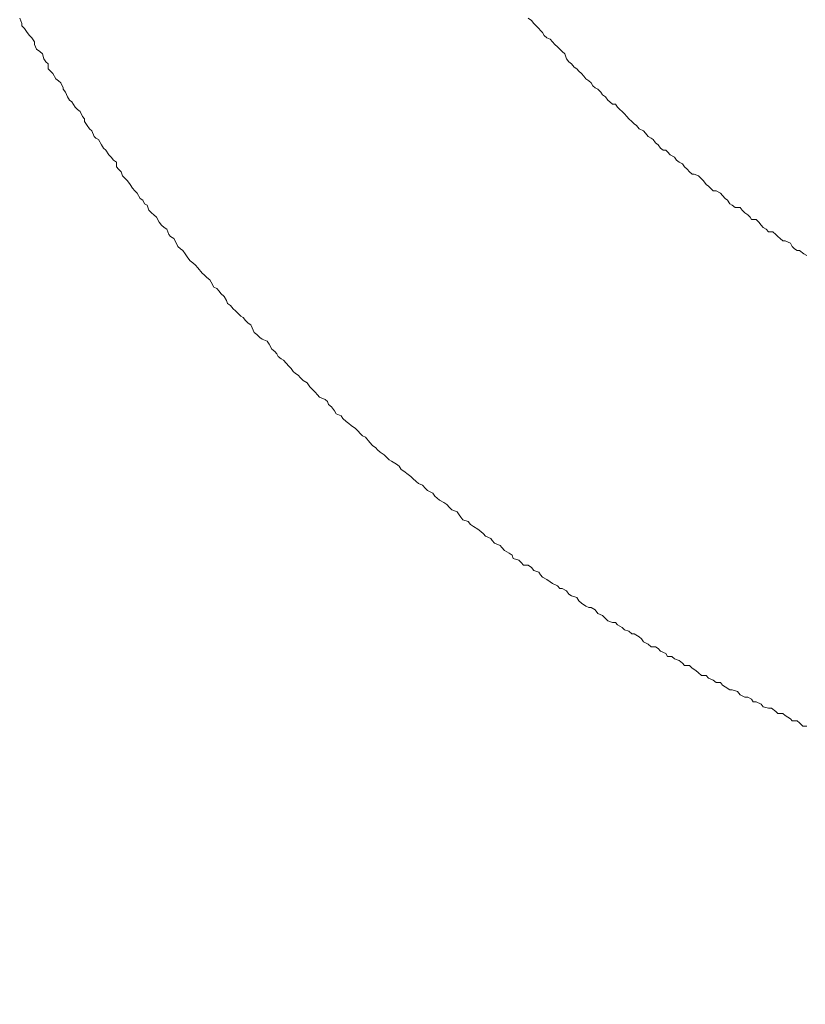
# Model space of a CAD drawing. Units: inches. Extents: x -783 to 1126, y -591 to 325.
# Drawn here: x -447 to -433, y -56 to -39 of the extents above; entities that cross this region are included whole.
import ezdxf

# ---------------------------------------------------------------- set-up
doc = ezdxf.new("R2010")
doc.units = ezdxf.units.IN
doc.header["$MEASUREMENT"] = 0
doc.layers.add('图层 1', color=7, linetype='Continuous')

msp = doc.modelspace()

# ---------------------------------------------------------------- linework, layer by layer
at = {"layer": '图层 1', "color": 7, "lineweight": 9}
for points in [[(-447.127, -38.49), (-447.09, -38.584)], [(-447.127, -38.49), (-447.09, -38.584)], [(-447.09, -38.584), (-447.09, -38.621)], [(-447.09, -38.584), (-447.09, -38.621)], [(-447.09, -38.621), (-447.043, -38.671)], [(-447.09, -38.621), (-447.043, -38.671)], [(-438.202, -38.527), (-438.258, -38.49)], [(-438.202, -38.527), (-438.258, -38.49)], [(-438.161, -38.584), (-438.202, -38.527)], [(-438.161, -38.584), (-438.202, -38.527)], [(-438.12, -38.621), (-438.161, -38.584)], [(-438.12, -38.621), (-438.161, -38.584)], [(-438.073, -38.671), (-438.12, -38.621)], [(-438.073, -38.671), (-438.12, -38.621)], [(-447.043, -38.671), (-446.999, -38.74)], [(-447.043, -38.671), (-446.999, -38.74)], [(-446.999, -38.74), (-446.958, -38.79)], [(-446.999, -38.74), (-446.958, -38.79)], [(-446.958, -38.79), (-446.914, -38.834)], [(-446.958, -38.79), (-446.914, -38.834)], [(-438.045, -38.703), (-438.073, -38.671)], [(-438.045, -38.703), (-438.073, -38.671)], [(-438.01, -38.74), (-438.045, -38.703)], [(-438.01, -38.74), (-438.045, -38.703)], [(-437.979, -38.79), (-438.01, -38.74)], [(-437.979, -38.79), (-438.01, -38.74)], [(-437.932, -38.834), (-437.979, -38.79)], [(-437.932, -38.834), (-437.979, -38.79)], [(-446.914, -38.834), (-446.867, -38.903)], [(-446.914, -38.834), (-446.867, -38.903)], [(-446.867, -38.903), (-446.867, -38.947)], [(-446.867, -38.903), (-446.867, -38.947)], [(-446.867, -38.947), (-446.833, -39.028)], [(-446.867, -38.947), (-446.833, -39.028)], [(-437.879, -38.853), (-437.932, -38.834)], [(-437.879, -38.853), (-437.932, -38.834)], [(-437.838, -38.903), (-437.879, -38.853)], [(-437.838, -38.903), (-437.879, -38.853)], [(-437.797, -38.947), (-437.838, -38.903)], [(-437.797, -38.947), (-437.838, -38.903)], [(-437.747, -38.991), (-437.797, -38.947)], [(-437.747, -38.991), (-437.797, -38.947)], [(-437.71, -39.028), (-437.747, -38.991)], [(-437.71, -39.028), (-437.747, -38.991)], [(-446.833, -39.028), (-446.777, -39.072)], [(-446.833, -39.028), (-446.777, -39.072)], [(-446.777, -39.072), (-446.73, -39.11)], [(-446.777, -39.072), (-446.73, -39.11)], [(-446.73, -39.11), (-446.705, -39.198)], [(-446.73, -39.11), (-446.705, -39.198)], [(-437.666, -39.072), (-437.71, -39.028)], [(-437.666, -39.072), (-437.71, -39.028)], [(-437.619, -39.11), (-437.666, -39.072)], [(-437.619, -39.11), (-437.666, -39.072)], [(-437.594, -39.198), (-437.619, -39.11)], [(-437.594, -39.198), (-437.619, -39.11)], [(-446.705, -39.198), (-446.67, -39.248)], [(-446.705, -39.198), (-446.67, -39.248)], [(-446.67, -39.248), (-446.633, -39.285)], [(-446.67, -39.248), (-446.633, -39.285)], [(-446.633, -39.285), (-446.633, -39.373)], [(-446.633, -39.285), (-446.633, -39.373)], [(-437.553, -39.248), (-437.594, -39.198)], [(-437.553, -39.248), (-437.594, -39.198)], [(-437.506, -39.285), (-437.553, -39.248)], [(-437.506, -39.285), (-437.553, -39.248)], [(-437.459, -39.342), (-437.506, -39.285)], [(-437.459, -39.342), (-437.506, -39.285)], [(-437.412, -39.373), (-437.459, -39.342)], [(-437.412, -39.373), (-437.459, -39.342)], [(-446.633, -39.373), (-446.589, -39.411)], [(-446.633, -39.373), (-446.589, -39.411)], [(-446.589, -39.411), (-446.548, -39.454)], [(-446.589, -39.411), (-446.548, -39.454)], [(-446.548, -39.454), (-446.495, -39.548)], [(-446.548, -39.454), (-446.495, -39.548)], [(-437.378, -39.411), (-437.412, -39.373)], [(-437.378, -39.411), (-437.412, -39.373)], [(-437.328, -39.454), (-437.378, -39.411)], [(-437.328, -39.454), (-437.378, -39.411)], [(-437.287, -39.498), (-437.328, -39.454)], [(-437.287, -39.498), (-437.328, -39.454)], [(-437.253, -39.548), (-437.287, -39.498)], [(-437.253, -39.548), (-437.287, -39.498)], [(-446.495, -39.548), (-446.451, -39.58)], [(-446.495, -39.548), (-446.451, -39.58)], [(-446.451, -39.58), (-446.413, -39.617)], [(-446.451, -39.58), (-446.413, -39.617)], [(-446.413, -39.617), (-446.37, -39.705)], [(-446.413, -39.617), (-446.37, -39.705)], [(-437.202, -39.58), (-437.253, -39.548)], [(-437.202, -39.58), (-437.253, -39.548)], [(-437.159, -39.617), (-437.202, -39.58)], [(-437.159, -39.617), (-437.202, -39.58)], [(-437.134, -39.667), (-437.159, -39.617)], [(-437.134, -39.667), (-437.159, -39.617)], [(-437.093, -39.705), (-437.134, -39.667)], [(-437.093, -39.705), (-437.134, -39.667)], [(-446.37, -39.705), (-446.37, -39.73)], [(-446.37, -39.705), (-446.37, -39.73)], [(-446.37, -39.73), (-446.329, -39.78)], [(-446.37, -39.73), (-446.329, -39.78)], [(-446.329, -39.78), (-446.294, -39.862)], [(-446.329, -39.78), (-446.294, -39.862)], [(-446.294, -39.862), (-446.26, -39.918)], [(-446.294, -39.862), (-446.26, -39.918)], [(-437.046, -39.73), (-437.093, -39.705)], [(-437.046, -39.73), (-437.093, -39.705)], [(-436.993, -39.78), (-437.046, -39.73)], [(-436.993, -39.78), (-437.046, -39.73)], [(-436.961, -39.824), (-436.993, -39.78)], [(-436.961, -39.824), (-436.993, -39.78)], [(-436.914, -39.862), (-436.961, -39.824)], [(-436.914, -39.862), (-436.961, -39.824)], [(-436.87, -39.918), (-436.914, -39.862)], [(-436.87, -39.918), (-436.914, -39.862)], [(-446.26, -39.918), (-446.216, -39.949)], [(-446.26, -39.918), (-446.216, -39.949)], [(-446.216, -39.949), (-446.163, -40.043)], [(-446.216, -39.949), (-446.163, -40.043)], [(-436.833, -39.949), (-436.87, -39.918)], [(-436.833, -39.949), (-436.87, -39.918)], [(-436.789, -39.987), (-436.833, -39.949)], [(-436.789, -39.987), (-436.833, -39.949)], [(-436.739, -39.987), (-436.789, -39.987)], [(-436.739, -39.987), (-436.789, -39.987)], [(-436.704, -40.043), (-436.739, -39.987)], [(-436.704, -40.043), (-436.739, -39.987)], [(-446.163, -40.043), (-446.122, -40.081)], [(-446.163, -40.043), (-446.122, -40.081)], [(-446.122, -40.081), (-446.075, -40.118)], [(-446.122, -40.081), (-446.075, -40.118)], [(-446.075, -40.118), (-446.031, -40.206)], [(-446.075, -40.118), (-446.031, -40.206)], [(-446.031, -40.206), (-446, -40.244)], [(-446.031, -40.206), (-446, -40.244)], [(-436.661, -40.081), (-436.704, -40.043)], [(-436.661, -40.081), (-436.704, -40.043)], [(-436.62, -40.118), (-436.661, -40.081)], [(-436.62, -40.118), (-436.661, -40.081)], [(-436.579, -40.156), (-436.62, -40.118)], [(-436.579, -40.156), (-436.62, -40.118)], [(-436.542, -40.206), (-436.579, -40.156)], [(-436.542, -40.206), (-436.579, -40.156)], [(-436.504, -40.244), (-436.542, -40.206)], [(-436.504, -40.244), (-436.542, -40.206)], [(-446, -40.244), (-446, -40.294)], [(-446, -40.244), (-446, -40.294)], [(-446, -40.294), (-445.953, -40.363)], [(-446, -40.294), (-445.953, -40.363)], [(-445.953, -40.363), (-445.909, -40.419)], [(-445.953, -40.363), (-445.909, -40.419)], [(-436.451, -40.294), (-436.504, -40.244)], [(-436.451, -40.294), (-436.504, -40.244)], [(-436.41, -40.331), (-436.451, -40.294)], [(-436.41, -40.331), (-436.451, -40.294)], [(-436.369, -40.363), (-436.41, -40.331)], [(-436.369, -40.363), (-436.41, -40.331)], [(-436.322, -40.419), (-436.369, -40.363)], [(-436.322, -40.419), (-436.369, -40.363)], [(-445.909, -40.419), (-445.868, -40.457)], [(-445.909, -40.419), (-445.868, -40.457)], [(-445.868, -40.457), (-445.831, -40.551)], [(-445.868, -40.457), (-445.831, -40.551)], [(-436.247, -40.457), (-436.322, -40.419)], [(-436.247, -40.457), (-436.322, -40.419)], [(-436.216, -40.494), (-436.247, -40.457)], [(-436.216, -40.494), (-436.247, -40.457)], [(-436.169, -40.551), (-436.216, -40.494)], [(-436.169, -40.551), (-436.216, -40.494)], [(-445.831, -40.551), (-445.799, -40.582)], [(-445.831, -40.551), (-445.799, -40.582)], [(-445.799, -40.582), (-445.753, -40.607)], [(-445.799, -40.582), (-445.753, -40.607)], [(-445.753, -40.607), (-445.702, -40.701)], [(-445.753, -40.607), (-445.702, -40.701)], [(-445.702, -40.701), (-445.668, -40.757)], [(-445.702, -40.701), (-445.668, -40.757)], [(-436.116, -40.582), (-436.169, -40.551)], [(-436.116, -40.582), (-436.169, -40.551)], [(-436.081, -40.607), (-436.116, -40.582)], [(-436.081, -40.607), (-436.116, -40.582)], [(-436.037, -40.663), (-436.081, -40.607)], [(-436.037, -40.663), (-436.081, -40.607)], [(-435.99, -40.701), (-436.037, -40.663)], [(-435.99, -40.701), (-436.037, -40.663)], [(-435.95, -40.757), (-435.99, -40.701)], [(-435.95, -40.757), (-435.99, -40.701)], [(-445.668, -40.757), (-445.624, -40.789)], [(-445.668, -40.757), (-445.624, -40.789)], [(-445.624, -40.789), (-445.571, -40.876)], [(-445.624, -40.789), (-445.571, -40.876)], [(-445.571, -40.876), (-445.533, -40.914)], [(-445.571, -40.876), (-445.533, -40.914)], [(-435.906, -40.789), (-435.95, -40.757)], [(-435.906, -40.789), (-435.95, -40.757)], [(-435.862, -40.789), (-435.906, -40.789)], [(-435.862, -40.789), (-435.906, -40.789)], [(-435.828, -40.82), (-435.862, -40.789)], [(-435.828, -40.82), (-435.862, -40.789)], [(-435.784, -40.876), (-435.828, -40.82)], [(-435.784, -40.876), (-435.828, -40.82)], [(-435.709, -40.914), (-435.784, -40.876)], [(-435.709, -40.914), (-435.784, -40.876)], [(-445.533, -40.914), (-445.489, -40.964)], [(-445.533, -40.914), (-445.489, -40.964)], [(-445.489, -40.964), (-445.442, -41.002)], [(-445.489, -40.964), (-445.442, -41.002)], [(-445.442, -41.002), (-445.442, -41.083)], [(-445.442, -41.002), (-445.442, -41.083)], [(-435.674, -40.964), (-435.709, -40.914)], [(-435.674, -40.964), (-435.709, -40.914)], [(-435.627, -41.002), (-435.674, -40.964)], [(-435.627, -41.002), (-435.674, -40.964)], [(-435.571, -41.033), (-435.627, -41.002)], [(-435.571, -41.033), (-435.627, -41.002)], [(-435.536, -41.083), (-435.571, -41.033)], [(-435.536, -41.083), (-435.571, -41.033)], [(-445.442, -41.083), (-445.405, -41.121)], [(-445.442, -41.083), (-445.405, -41.121)], [(-445.405, -41.121), (-445.358, -41.171)], [(-445.405, -41.121), (-445.358, -41.171)], [(-445.358, -41.171), (-445.333, -41.24)], [(-445.358, -41.171), (-445.333, -41.24)], [(-435.489, -41.121), (-435.536, -41.083)], [(-435.489, -41.121), (-435.536, -41.083)], [(-435.449, -41.171), (-435.489, -41.121)], [(-435.449, -41.171), (-435.489, -41.121)], [(-435.402, -41.208), (-435.449, -41.171)], [(-435.402, -41.208), (-435.449, -41.171)], [(-435.364, -41.208), (-435.402, -41.208)], [(-435.364, -41.208), (-435.402, -41.208)], [(-435.289, -41.24), (-435.364, -41.208)], [(-435.289, -41.24), (-435.364, -41.208)], [(-445.333, -41.24), (-445.28, -41.29)], [(-445.333, -41.24), (-445.28, -41.29)], [(-445.28, -41.29), (-445.248, -41.327)], [(-445.28, -41.29), (-445.248, -41.327)], [(-445.248, -41.327), (-445.201, -41.39)], [(-445.248, -41.327), (-445.201, -41.39)], [(-445.201, -41.39), (-445.161, -41.453)], [(-445.201, -41.39), (-445.161, -41.453)], [(-435.236, -41.29), (-435.289, -41.24)], [(-435.236, -41.29), (-435.289, -41.24)], [(-435.201, -41.327), (-435.236, -41.29)], [(-435.201, -41.327), (-435.236, -41.29)], [(-435.154, -41.39), (-435.201, -41.327)], [(-435.154, -41.39), (-435.201, -41.327)], [(-435.117, -41.421), (-435.154, -41.39)], [(-435.117, -41.421), (-435.154, -41.39)], [(-445.161, -41.453), (-445.117, -41.503)], [(-445.161, -41.453), (-445.117, -41.503)], [(-445.117, -41.503), (-445.079, -41.54)], [(-445.117, -41.503), (-445.079, -41.54)], [(-445.079, -41.54), (-445.026, -41.634)], [(-445.079, -41.54), (-445.026, -41.634)], [(-435.079, -41.453), (-435.117, -41.421)], [(-435.079, -41.453), (-435.117, -41.421)], [(-435.032, -41.503), (-435.079, -41.453)], [(-435.032, -41.503), (-435.079, -41.453)], [(-434.982, -41.503), (-435.032, -41.503)], [(-434.982, -41.503), (-435.032, -41.503)], [(-434.904, -41.54), (-434.982, -41.503)], [(-434.904, -41.54), (-434.982, -41.503)], [(-434.869, -41.584), (-434.904, -41.54)], [(-434.869, -41.584), (-434.904, -41.54)], [(-445.026, -41.634), (-444.979, -41.666)], [(-445.026, -41.634), (-444.979, -41.666)], [(-444.979, -41.666), (-444.951, -41.728)], [(-444.979, -41.666), (-444.951, -41.728)], [(-444.951, -41.728), (-444.904, -41.753)], [(-444.951, -41.728), (-444.904, -41.753)], [(-434.825, -41.634), (-434.869, -41.584)], [(-434.825, -41.634), (-434.869, -41.584)], [(-434.785, -41.666), (-434.825, -41.634)], [(-434.785, -41.666), (-434.825, -41.634)], [(-434.744, -41.728), (-434.785, -41.666)], [(-434.744, -41.728), (-434.785, -41.666)], [(-434.703, -41.753), (-434.744, -41.728)], [(-434.703, -41.753), (-434.744, -41.728)], [(-444.904, -41.753), (-444.876, -41.841)], [(-444.904, -41.753), (-444.876, -41.841)], [(-444.876, -41.841), (-444.829, -41.885)], [(-444.876, -41.841), (-444.829, -41.885)], [(-444.829, -41.885), (-444.788, -41.922)], [(-444.829, -41.885), (-444.788, -41.922)], [(-444.788, -41.922), (-444.741, -41.96)], [(-444.788, -41.922), (-444.741, -41.96)], [(-434.65, -41.791), (-434.703, -41.753)], [(-434.65, -41.791), (-434.703, -41.753)], [(-434.562, -41.791), (-434.65, -41.791)], [(-434.562, -41.791), (-434.65, -41.791)], [(-434.525, -41.841), (-434.562, -41.791)], [(-434.525, -41.841), (-434.562, -41.791)], [(-434.484, -41.885), (-434.525, -41.841)], [(-434.484, -41.885), (-434.525, -41.841)], [(-434.431, -41.922), (-434.484, -41.885)], [(-434.431, -41.922), (-434.484, -41.885)], [(-434.39, -41.96), (-434.431, -41.922)], [(-434.39, -41.96), (-434.431, -41.922)], [(-444.741, -41.96), (-444.697, -42.048)], [(-444.741, -41.96), (-444.697, -42.048)], [(-444.697, -42.048), (-444.656, -42.098)], [(-444.697, -42.048), (-444.656, -42.098)], [(-434.368, -42.004), (-434.39, -41.96)], [(-434.368, -42.004), (-434.39, -41.96)], [(-434.283, -42.004), (-434.368, -42.004)], [(-434.283, -42.004), (-434.368, -42.004)], [(-434.237, -42.048), (-434.283, -42.004)], [(-434.237, -42.048), (-434.283, -42.004)], [(-434.199, -42.098), (-434.237, -42.048)], [(-434.199, -42.098), (-434.237, -42.048)], [(-444.656, -42.098), (-444.606, -42.142)], [(-444.656, -42.098), (-444.606, -42.142)], [(-444.606, -42.142), (-444.559, -42.173)], [(-444.606, -42.142), (-444.559, -42.173)], [(-444.559, -42.173), (-444.528, -42.261)], [(-444.559, -42.173), (-444.528, -42.261)], [(-444.528, -42.261), (-444.5, -42.298)], [(-444.528, -42.261), (-444.5, -42.298)], [(-434.161, -42.142), (-434.199, -42.098)], [(-434.161, -42.142), (-434.199, -42.098)], [(-434.108, -42.173), (-434.161, -42.142)], [(-434.108, -42.173), (-434.161, -42.142)], [(-434.067, -42.217), (-434.108, -42.173)], [(-434.067, -42.217), (-434.108, -42.173)], [(-433.992, -42.217), (-434.067, -42.217)], [(-433.992, -42.217), (-434.067, -42.217)], [(-433.939, -42.261), (-433.992, -42.217)], [(-433.939, -42.261), (-433.992, -42.217)], [(-433.908, -42.298), (-433.939, -42.261)], [(-433.908, -42.298), (-433.939, -42.261)], [(-444.5, -42.298), (-444.44, -42.336)], [(-444.5, -42.298), (-444.44, -42.336)], [(-444.44, -42.336), (-444.415, -42.373)], [(-444.44, -42.336), (-444.415, -42.373)], [(-444.415, -42.373), (-444.371, -42.474)], [(-444.415, -42.373), (-444.371, -42.474)], [(-433.867, -42.336), (-433.908, -42.298)], [(-433.867, -42.336), (-433.908, -42.298)], [(-433.82, -42.373), (-433.867, -42.336)], [(-433.82, -42.373), (-433.867, -42.336)], [(-433.779, -42.373), (-433.82, -42.373)], [(-433.779, -42.373), (-433.82, -42.373)], [(-433.685, -42.417), (-433.779, -42.373)], [(-433.685, -42.417), (-433.779, -42.373)], [(-433.657, -42.474), (-433.685, -42.417)], [(-433.657, -42.474), (-433.685, -42.417)], [(-444.371, -42.474), (-444.324, -42.511)], [(-444.371, -42.474), (-444.324, -42.511)], [(-444.324, -42.511), (-444.284, -42.542)], [(-444.324, -42.511), (-444.284, -42.542)], [(-444.284, -42.542), (-444.243, -42.599)], [(-444.284, -42.542), (-444.243, -42.599)], [(-444.243, -42.599), (-444.196, -42.668)], [(-444.243, -42.599), (-444.196, -42.668)], [(-433.616, -42.511), (-433.657, -42.474)], [(-433.616, -42.511), (-433.657, -42.474)], [(-433.569, -42.542), (-433.616, -42.511)], [(-433.569, -42.542), (-433.616, -42.511)], [(-433.529, -42.542), (-433.569, -42.542)], [(-433.529, -42.542), (-433.569, -42.542)], [(-433.454, -42.599), (-433.529, -42.542)], [(-433.454, -42.599), (-433.529, -42.542)], [(-433.4, -42.63), (-433.454, -42.599)], [(-433.4, -42.63), (-433.454, -42.599)], [(-444.196, -42.668), (-444.152, -42.724)], [(-444.196, -42.668), (-444.152, -42.724)], [(-444.152, -42.724), (-444.108, -42.755)], [(-444.152, -42.724), (-444.108, -42.755)], [(-444.108, -42.755), (-444.064, -42.799)], [(-444.108, -42.755), (-444.064, -42.799)], [(-444.064, -42.799), (-444.021, -42.843)], [(-444.064, -42.799), (-444.021, -42.843)], [(-444.021, -42.843), (-443.945, -42.937)], [(-444.021, -42.843), (-443.945, -42.937)], [(-443.945, -42.937), (-443.908, -42.968)], [(-443.945, -42.937), (-443.908, -42.968)], [(-443.908, -42.968), (-443.864, -43.012)], [(-443.908, -42.968), (-443.864, -43.012)], [(-443.864, -43.012), (-443.814, -43.056)], [(-443.864, -43.012), (-443.814, -43.056)], [(-443.814, -43.056), (-443.786, -43.094)], [(-443.814, -43.056), (-443.786, -43.094)], [(-443.786, -43.094), (-443.739, -43.181)], [(-443.786, -43.094), (-443.739, -43.181)], [(-443.739, -43.181), (-443.692, -43.206)], [(-443.739, -43.181), (-443.692, -43.206)], [(-443.692, -43.206), (-443.651, -43.25)], [(-443.692, -43.206), (-443.651, -43.25)], [(-443.651, -43.25), (-443.617, -43.294)], [(-443.651, -43.25), (-443.617, -43.294)], [(-443.617, -43.294), (-443.56, -43.344)], [(-443.617, -43.294), (-443.56, -43.344)], [(-443.56, -43.344), (-443.519, -43.413)], [(-443.56, -43.344), (-443.519, -43.413)], [(-443.519, -43.413), (-443.501, -43.47)], [(-443.519, -43.413), (-443.501, -43.47)], [(-443.501, -43.47), (-443.451, -43.501)], [(-443.501, -43.47), (-443.451, -43.501)], [(-443.451, -43.501), (-443.404, -43.563)], [(-443.451, -43.501), (-443.404, -43.563)], [(-443.404, -43.563), (-443.366, -43.595)], [(-443.404, -43.563), (-443.366, -43.595)], [(-443.366, -43.595), (-443.272, -43.689)], [(-443.366, -43.595), (-443.272, -43.689)], [(-443.272, -43.689), (-443.228, -43.714)], [(-443.272, -43.689), (-443.228, -43.714)], [(-443.228, -43.714), (-443.187, -43.764)], [(-443.228, -43.714), (-443.187, -43.764)], [(-443.187, -43.764), (-443.144, -43.808)], [(-443.187, -43.764), (-443.144, -43.808)], [(-443.144, -43.808), (-443.097, -43.839)], [(-443.144, -43.808), (-443.097, -43.839)], [(-443.097, -43.839), (-443.072, -43.895)], [(-443.097, -43.839), (-443.072, -43.895)], [(-443.072, -43.895), (-443.037, -43.971)], [(-443.072, -43.895), (-443.037, -43.971)], [(-443.037, -43.971), (-442.99, -44.008)], [(-443.037, -43.971), (-442.99, -44.008)], [(-442.99, -44.008), (-442.94, -44.058)], [(-442.99, -44.008), (-442.94, -44.058)], [(-442.94, -44.058), (-442.899, -44.09)], [(-442.94, -44.058), (-442.899, -44.09)], [(-442.899, -44.09), (-442.812, -44.127)], [(-442.899, -44.09), (-442.812, -44.127)], [(-442.812, -44.127), (-442.777, -44.177)], [(-442.812, -44.127), (-442.777, -44.177)], [(-442.777, -44.177), (-442.73, -44.265)], [(-442.777, -44.177), (-442.73, -44.265)], [(-442.73, -44.265), (-442.68, -44.303)], [(-442.73, -44.265), (-442.68, -44.303)], [(-442.68, -44.303), (-442.646, -44.346)], [(-442.68, -44.303), (-442.646, -44.346)], [(-442.646, -44.346), (-442.621, -44.39)], [(-442.646, -44.346), (-442.621, -44.39)], [(-442.621, -44.39), (-442.567, -44.434)], [(-442.621, -44.39), (-442.567, -44.434)], [(-442.567, -44.434), (-442.524, -44.459)], [(-442.567, -44.434), (-442.524, -44.459)], [(-442.524, -44.459), (-442.436, -44.559)], [(-442.524, -44.459), (-442.436, -44.559)], [(-442.436, -44.559), (-442.392, -44.603)], [(-442.436, -44.559), (-442.392, -44.603)], [(-442.392, -44.603), (-442.361, -44.653)], [(-442.392, -44.603), (-442.361, -44.653)], [(-442.361, -44.653), (-442.317, -44.691)], [(-442.361, -44.653), (-442.317, -44.691)], [(-442.317, -44.691), (-442.273, -44.716)], [(-442.317, -44.691), (-442.273, -44.716)], [(-442.273, -44.716), (-442.232, -44.766)], [(-442.273, -44.716), (-442.232, -44.766)], [(-442.232, -44.766), (-442.185, -44.81)], [(-442.232, -44.766), (-442.185, -44.81)], [(-442.185, -44.81), (-442.113, -44.854)], [(-442.185, -44.81), (-442.113, -44.854)], [(-442.113, -44.854), (-442.066, -44.923)], [(-442.113, -44.854), (-442.066, -44.923)], [(-442.066, -44.923), (-442.019, -44.967)], [(-442.066, -44.923), (-442.019, -44.967)], [(-442.019, -44.967), (-441.975, -45.017)], [(-442.019, -44.967), (-441.975, -45.017)], [(-441.975, -45.017), (-441.932, -45.061)], [(-441.975, -45.017), (-441.932, -45.061)], [(-441.932, -45.061), (-441.897, -45.104)], [(-441.932, -45.061), (-441.897, -45.104)], [(-441.897, -45.104), (-441.8, -45.142)], [(-441.897, -45.104), (-441.8, -45.142)], [(-441.8, -45.142), (-441.759, -45.18)], [(-441.8, -45.142), (-441.759, -45.18)], [(-441.759, -45.18), (-441.741, -45.23)], [(-441.759, -45.18), (-441.741, -45.23)], [(-441.741, -45.23), (-441.687, -45.273)], [(-441.741, -45.23), (-441.687, -45.273)], [(-441.687, -45.273), (-441.64, -45.342)], [(-441.687, -45.273), (-441.64, -45.342)], [(-441.64, -45.342), (-441.609, -45.392)], [(-441.64, -45.342), (-441.609, -45.392)], [(-441.609, -45.392), (-441.521, -45.43)], [(-441.609, -45.392), (-441.521, -45.43)], [(-441.521, -45.43), (-441.49, -45.474)], [(-441.521, -45.43), (-441.49, -45.474)], [(-441.49, -45.474), (-441.434, -45.524)], [(-441.49, -45.474), (-441.434, -45.524)], [(-441.434, -45.524), (-441.39, -45.562)], [(-441.434, -45.524), (-441.39, -45.562)], [(-441.39, -45.562), (-441.349, -45.599)], [(-441.39, -45.562), (-441.349, -45.599)], [(-441.349, -45.599), (-441.274, -45.649)], [(-441.349, -45.599), (-441.274, -45.649)], [(-441.274, -45.649), (-441.233, -45.687)], [(-441.274, -45.649), (-441.233, -45.687)], [(-441.233, -45.687), (-441.183, -45.743)], [(-441.233, -45.687), (-441.183, -45.743)], [(-441.183, -45.743), (-441.149, -45.775)], [(-441.183, -45.743), (-441.149, -45.775)], [(-441.149, -45.775), (-441.095, -45.8)], [(-441.149, -45.775), (-441.095, -45.8)], [(-441.095, -45.8), (-441.02, -45.894)], [(-441.095, -45.8), (-441.02, -45.894)], [(-441.02, -45.894), (-440.973, -45.944)], [(-441.02, -45.894), (-440.973, -45.944)], [(-440.973, -45.944), (-440.917, -45.988)], [(-440.973, -45.944), (-440.917, -45.988)], [(-440.917, -45.988), (-440.889, -46.019)], [(-440.917, -45.988), (-440.889, -46.019)], [(-440.889, -46.019), (-440.842, -46.063)], [(-440.889, -46.019), (-440.842, -46.063)], [(-440.842, -46.063), (-440.77, -46.107)], [(-440.842, -46.063), (-440.77, -46.107)], [(-440.77, -46.107), (-440.729, -46.15)], [(-440.77, -46.107), (-440.729, -46.15)], [(-440.729, -46.15), (-440.685, -46.194)], [(-440.729, -46.15), (-440.685, -46.194)], [(-440.685, -46.194), (-440.644, -46.219)], [(-440.685, -46.194), (-440.644, -46.219)], [(-440.644, -46.219), (-440.554, -46.269)], [(-440.644, -46.219), (-440.554, -46.269)], [(-440.554, -46.269), (-440.51, -46.307)], [(-440.554, -46.269), (-440.51, -46.307)], [(-440.51, -46.307), (-440.475, -46.363)], [(-440.51, -46.307), (-440.475, -46.363)], [(-440.475, -46.363), (-440.428, -46.395)], [(-440.475, -46.363), (-440.428, -46.395)], [(-440.428, -46.395), (-440.35, -46.451)], [(-440.428, -46.395), (-440.35, -46.451)], [(-440.35, -46.451), (-440.306, -46.489)], [(-440.35, -46.451), (-440.306, -46.489)], [(-440.306, -46.489), (-440.269, -46.52)], [(-440.306, -46.489), (-440.269, -46.52)], [(-440.269, -46.52), (-440.215, -46.576)], [(-440.269, -46.52), (-440.215, -46.576)], [(-440.215, -46.576), (-440.175, -46.608)], [(-440.215, -46.576), (-440.175, -46.608)], [(-440.175, -46.608), (-440.103, -46.639)], [(-440.175, -46.608), (-440.103, -46.639)], [(-440.103, -46.639), (-440.049, -46.695)], [(-440.103, -46.639), (-440.049, -46.695)], [(-440.049, -46.695), (-440.015, -46.733)], [(-440.049, -46.695), (-440.015, -46.733)], [(-440.015, -46.733), (-439.921, -46.777)], [(-440.015, -46.733), (-439.921, -46.777)], [(-439.921, -46.777), (-439.89, -46.827)], [(-439.921, -46.777), (-439.89, -46.827)], [(-439.89, -46.827), (-439.849, -46.864)], [(-439.89, -46.827), (-439.849, -46.864)], [(-439.849, -46.864), (-439.805, -46.902)], [(-439.849, -46.864), (-439.805, -46.902)], [(-439.805, -46.902), (-439.73, -46.94)], [(-439.805, -46.902), (-439.73, -46.94)], [(-439.73, -46.94), (-439.677, -46.977)], [(-439.73, -46.94), (-439.677, -46.977)], [(-439.677, -46.977), (-439.63, -47.027)], [(-439.677, -46.977), (-439.63, -47.027)], [(-439.63, -47.027), (-439.589, -47.071)], [(-439.63, -47.027), (-439.589, -47.071)], [(-439.589, -47.071), (-439.501, -47.103)], [(-439.589, -47.071), (-439.501, -47.103)], [(-439.501, -47.103), (-439.464, -47.153)], [(-439.501, -47.103), (-439.464, -47.153)], [(-439.464, -47.153), (-439.435, -47.196)], [(-439.464, -47.153), (-439.435, -47.196)], [(-439.435, -47.196), (-439.398, -47.24)], [(-439.435, -47.196), (-439.398, -47.24)], [(-439.398, -47.24), (-439.304, -47.272)], [(-439.398, -47.24), (-439.304, -47.272)], [(-439.304, -47.272), (-439.263, -47.322)], [(-439.304, -47.272), (-439.263, -47.322)], [(-439.263, -47.322), (-439.216, -47.359)], [(-439.263, -47.322), (-439.216, -47.359)], [(-439.216, -47.359), (-439.135, -47.403)], [(-439.216, -47.359), (-439.135, -47.403)], [(-439.135, -47.403), (-439.085, -47.447)], [(-439.135, -47.403), (-439.085, -47.447)], [(-439.085, -47.447), (-439.041, -47.485)], [(-439.085, -47.447), (-439.041, -47.485)], [(-439.041, -47.485), (-439.006, -47.528)], [(-439.041, -47.485), (-439.006, -47.528)], [(-439.006, -47.528), (-438.909, -47.566)], [(-439.006, -47.528), (-438.909, -47.566)], [(-438.909, -47.566), (-438.887, -47.604)], [(-438.909, -47.566), (-438.887, -47.604)], [(-438.887, -47.604), (-438.85, -47.647)], [(-438.887, -47.604), (-438.85, -47.647)], [(-438.85, -47.647), (-438.746, -47.691)], [(-438.85, -47.647), (-438.746, -47.691)], [(-438.746, -47.691), (-438.718, -47.723)], [(-438.746, -47.691), (-438.718, -47.723)], [(-438.718, -47.723), (-438.674, -47.779)], [(-438.718, -47.723), (-438.674, -47.779)], [(-438.674, -47.779), (-438.593, -47.823)], [(-438.674, -47.779), (-438.593, -47.823)], [(-438.593, -47.823), (-438.54, -47.86)], [(-438.593, -47.823), (-438.54, -47.86)], [(-438.54, -47.86), (-438.521, -47.917)], [(-438.54, -47.86), (-438.521, -47.917)], [(-438.521, -47.917), (-438.424, -47.948)], [(-438.521, -47.917), (-438.424, -47.948)], [(-438.424, -47.948), (-438.383, -47.986)], [(-438.424, -47.948), (-438.383, -47.986)], [(-438.383, -47.986), (-438.342, -48.036)], [(-438.383, -47.986), (-438.342, -48.036)], [(-438.342, -48.036), (-438.258, -48.036)], [(-438.342, -48.036), (-438.258, -48.036)], [(-438.258, -48.036), (-438.202, -48.073)], [(-438.258, -48.036), (-438.202, -48.073)], [(-438.202, -48.073), (-438.161, -48.124)], [(-438.202, -48.073), (-438.161, -48.124)], [(-438.161, -48.124), (-438.073, -48.155)], [(-438.161, -48.124), (-438.073, -48.155)], [(-438.073, -48.155), (-438.045, -48.205)], [(-438.073, -48.155), (-438.045, -48.205)], [(-438.045, -48.205), (-438.01, -48.243)], [(-438.045, -48.205), (-438.01, -48.243)], [(-438.01, -48.243), (-437.932, -48.286)], [(-438.01, -48.243), (-437.932, -48.286)], [(-437.932, -48.286), (-437.879, -48.324)], [(-437.932, -48.286), (-437.879, -48.324)], [(-437.879, -48.324), (-437.838, -48.355)], [(-437.879, -48.324), (-437.838, -48.355)], [(-437.838, -48.355), (-437.747, -48.393)], [(-437.838, -48.355), (-437.747, -48.393)], [(-437.747, -48.393), (-437.71, -48.443)], [(-437.747, -48.393), (-437.71, -48.443)], [(-437.71, -48.443), (-437.666, -48.443)], [(-437.71, -48.443), (-437.666, -48.443)], [(-437.666, -48.443), (-437.594, -48.481)], [(-437.666, -48.443), (-437.594, -48.481)], [(-437.594, -48.481), (-437.553, -48.537)], [(-437.594, -48.481), (-437.553, -48.537)], [(-437.553, -48.537), (-437.506, -48.568)], [(-437.553, -48.537), (-437.506, -48.568)], [(-437.506, -48.568), (-437.412, -48.6)], [(-437.506, -48.568), (-437.412, -48.6)], [(-437.412, -48.6), (-437.378, -48.656)], [(-437.412, -48.6), (-437.378, -48.656)], [(-437.378, -48.656), (-437.328, -48.694)], [(-437.378, -48.656), (-437.328, -48.694)], [(-437.328, -48.694), (-437.253, -48.75)], [(-437.328, -48.694), (-437.253, -48.75)], [(-437.253, -48.75), (-437.202, -48.775)], [(-437.253, -48.75), (-437.202, -48.775)], [(-437.202, -48.775), (-437.159, -48.775)], [(-437.202, -48.775), (-437.159, -48.775)], [(-437.159, -48.775), (-437.093, -48.813)], [(-437.159, -48.775), (-437.093, -48.813)], [(-437.093, -48.813), (-437.046, -48.875)], [(-437.093, -48.813), (-437.046, -48.875)], [(-437.046, -48.875), (-436.961, -48.913)], [(-437.046, -48.875), (-436.961, -48.913)], [(-436.961, -48.913), (-436.914, -48.963)], [(-436.961, -48.913), (-436.914, -48.963)], [(-436.914, -48.963), (-436.87, -49.007)], [(-436.914, -48.963), (-436.87, -49.007)], [(-436.87, -49.007), (-436.789, -49.032)], [(-436.87, -49.007), (-436.789, -49.032)], [(-436.789, -49.032), (-436.739, -49.032)], [(-436.789, -49.032), (-436.739, -49.032)], [(-436.739, -49.032), (-436.704, -49.076)], [(-436.739, -49.032), (-436.704, -49.076)], [(-436.704, -49.076), (-436.62, -49.119)], [(-436.704, -49.076), (-436.62, -49.119)], [(-436.62, -49.119), (-436.579, -49.163)], [(-436.62, -49.119), (-436.579, -49.163)], [(-436.579, -49.163), (-436.504, -49.188)], [(-436.579, -49.163), (-436.504, -49.188)], [(-436.504, -49.188), (-436.451, -49.232)], [(-436.504, -49.188), (-436.451, -49.232)], [(-436.451, -49.232), (-436.41, -49.232)], [(-436.451, -49.232), (-436.41, -49.232)], [(-436.41, -49.232), (-436.322, -49.282)], [(-436.41, -49.232), (-436.322, -49.282)], [(-436.322, -49.282), (-436.282, -49.32)], [(-436.322, -49.282), (-436.282, -49.32)], [(-436.282, -49.32), (-436.247, -49.37)], [(-436.282, -49.32), (-436.247, -49.37)], [(-436.247, -49.37), (-436.169, -49.414)], [(-436.247, -49.37), (-436.169, -49.414)], [(-436.169, -49.414), (-436.116, -49.458)], [(-436.169, -49.414), (-436.116, -49.458)], [(-436.116, -49.458), (-436.037, -49.458)], [(-436.116, -49.458), (-436.037, -49.458)], [(-436.037, -49.458), (-435.99, -49.489)], [(-436.037, -49.458), (-435.99, -49.489)], [(-435.99, -49.489), (-435.95, -49.533)], [(-435.99, -49.489), (-435.95, -49.533)], [(-435.95, -49.533), (-435.862, -49.577)], [(-435.95, -49.533), (-435.862, -49.577)], [(-435.862, -49.577), (-435.828, -49.627)], [(-435.862, -49.577), (-435.828, -49.627)], [(-435.828, -49.627), (-435.752, -49.627)], [(-435.828, -49.627), (-435.752, -49.627)], [(-435.752, -49.627), (-435.709, -49.671)], [(-435.752, -49.627), (-435.709, -49.671)], [(-435.709, -49.671), (-435.627, -49.696)], [(-435.709, -49.671), (-435.627, -49.696)], [(-435.627, -49.696), (-435.571, -49.746)], [(-435.627, -49.696), (-435.571, -49.746)], [(-435.571, -49.746), (-435.536, -49.783)], [(-435.571, -49.746), (-435.536, -49.783)], [(-435.536, -49.783), (-435.449, -49.783)], [(-435.536, -49.783), (-435.449, -49.783)], [(-435.449, -49.783), (-435.402, -49.834)], [(-435.449, -49.783), (-435.402, -49.834)], [(-435.402, -49.834), (-435.336, -49.871)], [(-435.402, -49.834), (-435.336, -49.871)], [(-435.336, -49.871), (-435.289, -49.915)], [(-435.336, -49.871), (-435.289, -49.915)], [(-435.289, -49.915), (-435.236, -49.959)], [(-435.289, -49.915), (-435.236, -49.959)], [(-435.236, -49.959), (-435.154, -49.959)], [(-435.236, -49.959), (-435.154, -49.959)], [(-435.154, -49.959), (-435.117, -50.003)], [(-435.154, -49.959), (-435.117, -50.003)], [(-435.117, -50.003), (-435.032, -50.04)], [(-435.117, -50.003), (-435.032, -50.04)], [(-435.032, -50.04), (-434.982, -50.084)], [(-435.032, -50.04), (-434.982, -50.084)], [(-434.982, -50.084), (-434.904, -50.084)], [(-434.982, -50.084), (-434.904, -50.084)], [(-434.904, -50.084), (-434.869, -50.128)], [(-434.904, -50.084), (-434.869, -50.128)], [(-434.869, -50.128), (-434.825, -50.159)], [(-434.869, -50.128), (-434.825, -50.159)], [(-434.825, -50.159), (-434.744, -50.209)], [(-434.825, -50.159), (-434.744, -50.209)], [(-434.744, -50.209), (-434.703, -50.209)], [(-434.744, -50.209), (-434.703, -50.209)], [(-434.703, -50.209), (-434.609, -50.241)], [(-434.703, -50.209), (-434.609, -50.241)], [(-434.609, -50.241), (-434.562, -50.297)], [(-434.609, -50.241), (-434.562, -50.297)], [(-434.562, -50.297), (-434.484, -50.335)], [(-434.562, -50.297), (-434.484, -50.335)], [(-434.484, -50.335), (-434.431, -50.335)], [(-434.484, -50.335), (-434.431, -50.335)], [(-434.431, -50.335), (-434.368, -50.372)], [(-434.431, -50.335), (-434.368, -50.372)], [(-434.368, -50.372), (-434.337, -50.416)], [(-434.368, -50.372), (-434.337, -50.416)], [(-434.337, -50.416), (-434.283, -50.416)], [(-434.337, -50.416), (-434.283, -50.416)], [(-434.283, -50.416), (-434.199, -50.46)], [(-434.283, -50.416), (-434.199, -50.46)], [(-434.199, -50.46), (-434.161, -50.504)], [(-434.199, -50.46), (-434.161, -50.504)], [(-434.161, -50.504), (-434.067, -50.529)], [(-434.161, -50.504), (-434.067, -50.529)], [(-434.067, -50.529), (-434.017, -50.529)], [(-434.067, -50.529), (-434.017, -50.529)], [(-434.017, -50.529), (-433.939, -50.585)], [(-434.017, -50.529), (-433.939, -50.585)], [(-433.939, -50.585), (-433.908, -50.623)], [(-433.939, -50.585), (-433.908, -50.623)], [(-433.908, -50.623), (-433.82, -50.623)], [(-433.908, -50.623), (-433.82, -50.623)], [(-433.82, -50.623), (-433.779, -50.66)], [(-433.82, -50.623), (-433.779, -50.66)], [(-433.779, -50.66), (-433.685, -50.717)], [(-433.779, -50.66), (-433.685, -50.717)], [(-433.685, -50.717), (-433.657, -50.748)], [(-433.685, -50.717), (-433.657, -50.748)], [(-433.657, -50.748), (-433.569, -50.748)], [(-433.657, -50.748), (-433.569, -50.748)], [(-433.569, -50.748), (-433.529, -50.786)], [(-433.569, -50.748), (-433.529, -50.786)], [(-433.529, -50.786), (-433.472, -50.842)], [(-433.529, -50.786), (-433.472, -50.842)], [(-433.472, -50.842), (-433.4, -50.842)], [(-433.472, -50.842), (-433.4, -50.842)]]:
    msp.add_lwpolyline(points, dxfattribs=at)
for points in [[(-181.185, -256.414), (-181.185, -256.414), (-181.185, -284.256), (-181.185, -284.256), (-181.185, -301.501), (-171.84, -300.649), (-150.361, -300.649), (-128.882, -300.649), (-128.409, -285.447), (-128.409, -285.447), (-128.409, -285.447), (-128.409, -32.715), (-128.409, -24.465), (-128.409, -16.216), (-136.593, -16.285), (-136.593, -16.285), (-136.593, -16.285), (-408.007, -16.285), (-413.093, -16.285), (-413.093, -16.285), (-418.016, -16.109), (-418.016, -10.447), (-418.016, -4.797), (-418.016, 49.849), (-418.016, 49.849), (-418.016, 49.849), (-418.417, 54.653), (-423.222, 54.653), (-428.026, 54.653), (-443.291, 54.653), (-443.291, 54.653)], [(-176.086, -255.537), (-176.086, -255.537), (-176.086, -283.63), (-176.086, -287.714), (-176.086, -291.785), (-174.257, -296.039), (-153.997, -296.039), (-133.737, -296.039), (-134.003, -284.833), (-134.003, -284.833), (-134.003, -284.833), (-134.003, -30.554), (-134.003, -27.027), (-134.003, -23.501), (-138.616, -22.417), (-138.616, -22.417), (-138.616, -22.417), (-404.606, -22.417), (-414.415, -22.417), (-414.415, -22.417), (-425.226, -23.212), (-425.226, -11.806), (-425.226, -0.393), (-425.226, 44.042), (-425.226, 44.042), (-425.226, 44.042), (-425.824, 48.846), (-430.027, 48.846), (-434.23, 48.846), (-443.291, 48.846), (-443.291, 48.846)]]:
    msp.add_open_spline(points, degree=3, knots=[0, 0, 0, 0, 1, 1, 1, 2, 2, 2, 3, 3, 3, 4, 4, 4, 5, 5, 5, 6, 6, 6, 7, 7, 7, 8, 8, 8, 9, 9, 9, 10, 10, 10, 10], dxfattribs=at)

doc.saveas('drawing.dxf')
